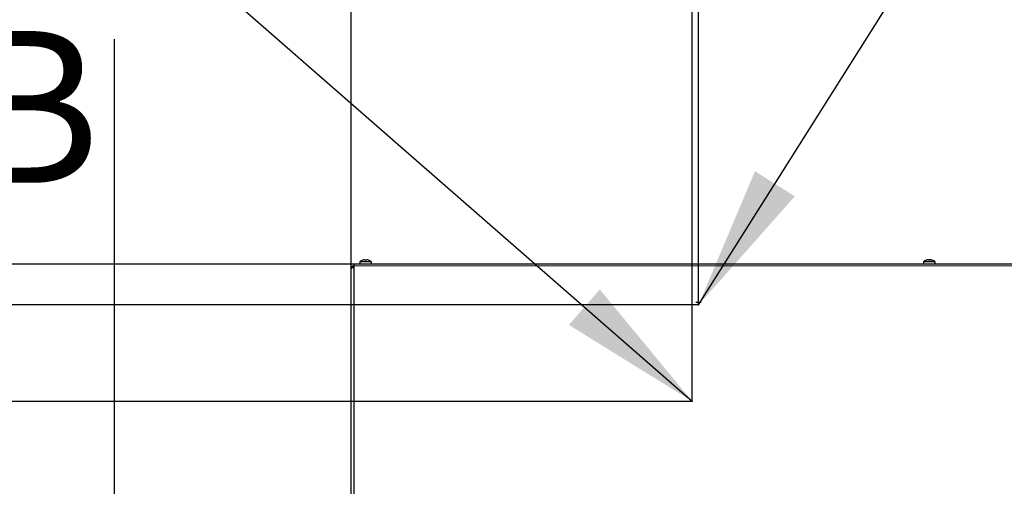
# Model space of a CAD drawing. Units: millimetres. Extents: x 150 to 12450, y 150 to 8760.
# Drawn here: x 4714 to 5396, y 6867 to 7190 of the extents above; entities that cross this region are included whole.
import ezdxf

# ---------------------------------------------------------------- set-up
doc = ezdxf.new("R2010")
doc.units = ezdxf.units.MM
doc.header["$LTSCALE"] = 30
doc.header["$PDSIZE"] = -1
doc.linetypes.add('CENTERX2', pattern=[20.32, 12.7, -2.54, 2.54, -2.54])
for name, color, linetype in [('BEMAßUNG', 7, 'Continuous'), ('KANTLINIE', 3, 'CENTERX2'), ('KONTUR', 2, 'Continuous'), ('RAHMEN', 7, 'Continuous'), ('SCHNITTLINIE', 2, 'CENTERX2'), ('TEXT', 7, 'Continuous')]:
    doc.layers.add(name, color=color, linetype=linetype)
doc.styles.add('SLDTEXTSTYLE0', font='TXT', dxfattribs={"width": 0.75})
doc.dimstyles.new('SLDDIMSTYLE0', dxfattribs={"dimtxt": 90, "dimasz": 99.06, "dimexe": 0, "dimexo": 0.0625, "dimgap": 22.5, "dimtad": 1, "dimdec": 1, "dimrnd": 1e-09, "dimzin": 12, "dimdsep": 46, "dimtxsty": 'SLDTEXTSTYLE0', "dimsah": 1, "dimcen": 0.09, "dimadec": 0, "dimazin": 3, "dimtfac": 1, "dimtdec": 1, "dimtofl": 0, "dimtmove": 0, "dimatfit": 3, "dimfxl": 1, "dimfrac": 2, "dimtolj": 1, "dimtzin": 12, "dimarcsym": 0})
doc.dimstyles.new('SLDDIMSTYLE1', dxfattribs={"dimtxt": 90, "dimasz": 99.06, "dimexe": 0, "dimexo": 0.0625, "dimgap": 22.5, "dimtad": 1, "dimdec": 0, "dimrnd": 1e-09, "dimzin": 12, "dimdsep": 46, "dimtxsty": 'SLDTEXTSTYLE0', "dimsah": 1, "dimcen": 0.09, "dimadec": 0, "dimazin": 3, "dimtfac": 1, "dimtdec": 0, "dimtofl": 0, "dimtmove": 0, "dimatfit": 3, "dimfxl": 1, "dimfrac": 2, "dimtolj": 1, "dimtzin": 12, "dimarcsym": 0})
doc.dimstyles.new('SLDDIMSTYLE2', dxfattribs={"dimtxt": 90, "dimasz": 99.06, "dimexe": 0, "dimexo": 0.0625, "dimgap": 22.5, "dimtad": 1, "dimdec": 1, "dimrnd": 1e-09, "dimzin": 12, "dimdsep": 46, "dimtxsty": 'SLDTEXTSTYLE0', "dimsah": 1, "dimcen": 0.09, "dimadec": 0, "dimazin": 3, "dimtfac": 1, "dimtdec": 1, "dimtmove": 0, "dimatfit": 0, "dimfxl": 1, "dimfrac": 2, "dimtolj": 1, "dimtzin": 12, "dimarcsym": 0})
doc.dimstyles.new('SLDDIMSTYLE3', dxfattribs={"dimtxt": 90, "dimasz": 99.06, "dimexe": 0, "dimexo": 0.0625, "dimgap": 22.5, "dimtad": 1, "dimdec": 0, "dimrnd": 1e-09, "dimzin": 12, "dimdsep": 46, "dimtxsty": 'SLDTEXTSTYLE0', "dimsah": 1, "dimcen": 0.09, "dimadec": 0, "dimazin": 3, "dimtfac": 1, "dimtdec": 0, "dimtmove": 0, "dimatfit": 0, "dimfxl": 1, "dimfrac": 2, "dimtolj": 1, "dimtzin": 12, "dimarcsym": 0})
doc.dimstyles.new('SLDDIMSTYLE4', dxfattribs={"dimtxt": 0.18, "dimasz": 99.06, "dimexe": 0, "dimexo": 0.0625, "dimgap": 0, "dimtad": 0, "dimtih": 1, "dimtoh": 1, "dimdec": 0, "dimrnd": 1e-09, "dimzin": 0, "dimdsep": 46, "dimtxsty": 'Standard', "dimsah": 1, "dimcen": 0.09, "dimadec": 0, "dimazin": 0, "dimtfac": 99.06, "dimtdec": 0, "dimtofl": 0, "dimtmove": 0, "dimatfit": 3, "dimfxl": 1, "dimfrac": 2, "dimtolj": 1, "dimtzin": 0, "dimarcsym": 0})

# ---------------------------------------------------------------- blocks, each defined once
blk = doc.blocks.new('_D_1')
at = {"layer": 'BEMAßUNG'}
for p, q in [((5179.7, 6925.81), (4325.39, 6925.81)), ((4340.39, 6925.81), (4340.39, 4712.51)), ((4929.31, 4712.51), (4325.39, 4712.51))]:
    blk.add_line(p, q, dxfattribs=at)
for points in [[(4340.39, 6925.81), (4325.15, 6826.75), (4355.63, 6826.75)], [(4340.39, 4712.51), (4355.63, 4811.57), (4325.15, 4811.57)]]:
    blk.add_solid(points, dxfattribs=at)
at = {"layer": 'BEMAßUNG', "insert": (4224.37, 5686.16), "char_height": 90, "attachment_point": 1, "rotation": 90, "style": 'SLDTEXTSTYLE0'}
blk.add_mtext('2213', dxfattribs=at)
blk = doc.blocks.new('_D_2')
at = {"layer": 'BEMAßUNG'}
for p, q in [((5184.07, 6992.51), (4175.39, 6992.51)), ((4190.39, 6992.51), (4190.39, 4712.51)), ((4929.31, 4712.51), (4175.39, 4712.51))]:
    blk.add_line(p, q, dxfattribs=at)
for points in [[(4190.39, 6992.51), (4175.15, 6893.45), (4205.63, 6893.45)], [(4190.39, 4712.51), (4205.63, 4811.57), (4175.15, 4811.57)]]:
    blk.add_solid(points, dxfattribs=at)
at = {"layer": 'BEMAßUNG', "insert": (4074.37, 5719.51), "char_height": 90, "attachment_point": 1, "rotation": 90, "style": 'SLDTEXTSTYLE0'}
blk.add_mtext('2280', dxfattribs=at)
blk = doc.blocks.new('_D_3')
at = {"layer": 'BEMAßUNG'}
for p, q in [((4943.7, 7017.51), (4943.7, 7398.73)), ((5179.7, 6925.81), (5179.7, 7398.73)), ((4943.7, 7383.73), (4753.2, 7383.73)), ((5179.7, 7383.73), (4943.7, 7383.73)), ((5179.7, 7383.73), (5370.2, 7383.73))]:
    blk.add_line(p, q, dxfattribs=at)
for points in [[(4943.7, 7383.73), (4844.64, 7398.97), (4844.64, 7368.49)], [(5179.7, 7383.73), (5278.76, 7368.49), (5278.76, 7398.97)]]:
    blk.add_solid(points, dxfattribs=at)
at = {"layer": 'BEMAßUNG', "insert": (4961.95, 7499.74), "char_height": 90, "attachment_point": 1, "style": 'SLDTEXTSTYLE0'}
blk.add_mtext('236', dxfattribs=at)
blk = doc.blocks.new('_D_4')
at = {"layer": 'BEMAßUNG'}
for p, q in [((4943.7, 7017.51), (4943.7, 7548.73)), ((5184.07, 6992.51), (5184.07, 7548.73)), ((4943.7, 7533.73), (4753.2, 7533.73)), ((5184.07, 7533.73), (4943.7, 7533.73)), ((5184.07, 7533.73), (5374.57, 7533.73))]:
    blk.add_line(p, q, dxfattribs=at)
for points in [[(4943.7, 7533.73), (4844.64, 7548.97), (4844.64, 7518.49)], [(5184.07, 7533.73), (5283.13, 7518.49), (5283.13, 7548.97)]]:
    blk.add_solid(points, dxfattribs=at)
at = {"layer": 'BEMAßUNG', "insert": (4964.14, 7649.74), "char_height": 90, "attachment_point": 1, "style": 'SLDTEXTSTYLE0'}
blk.add_mtext('240', dxfattribs=at)
blk = doc.blocks.new('_D_5')
at = {"layer": 'BEMAßUNG'}
for p, q in [((4945.7, 7020.71), (4025.39, 7020.71)), ((4040.39, 4712.51), (4040.39, 7020.71)), ((4929.31, 4712.51), (4025.39, 4712.51))]:
    blk.add_line(p, q, dxfattribs=at)
for points in [[(4040.39, 7020.71), (4025.15, 6921.65), (4055.63, 6921.65)], [(4040.39, 4712.51), (4055.63, 4811.57), (4025.15, 4811.57)]]:
    blk.add_solid(points, dxfattribs=at)
at = {"layer": 'BEMAßUNG', "insert": (3924.37, 5733.61), "char_height": 90, "attachment_point": 1, "rotation": 90, "style": 'SLDTEXTSTYLE0'}
blk.add_mtext('2308', dxfattribs=at)
blk = doc.blocks.new('_D_10')
at = {"layer": 'BEMAßUNG'}
for p, q in [((4943.7, 7017.51), (4943.7, 7698.73)), ((6243.7, 7017.51), (6243.7, 7698.73)), ((6243.7, 7683.73), (4943.7, 7683.73))]:
    blk.add_line(p, q, dxfattribs=at)
for points in [[(4943.7, 7683.73), (5042.76, 7668.49), (5042.76, 7698.97)], [(6243.7, 7683.73), (6144.64, 7698.97), (6144.64, 7668.49)]]:
    blk.add_solid(points, dxfattribs=at)
at = {"layer": 'BEMAßUNG', "char_height": 90, "attachment_point": 1, "style": 'SLDTEXTSTYLE0'}
for s, insert in [('Gesamtbreite', (5042.57, 7799.74)), ('1300', (5878.82, 7799.74))]:
    blk.add_mtext(s, dxfattribs=dict(at, insert=insert))

msp = doc.modelspace()

# ---------------------------------------------------------------- linework, layer by layer
at = {"color": 8, "linetype": 'Continuous', "lineweight": 18}
for p, q in [((6241.7, 7019.51), (4945.7, 7019.51)), ((4949.7, 7022.25), (4953.7, 7022.25)), ((4949.84, 7022.54), (4953.7, 7022.54)), ((4953.7, 7022.54), (4957.55, 7022.54)), ((4953.7, 7022.25), (4957.7, 7022.25)), ((5339.7, 7022.25), (5347.7, 7022.25)), ((5339.84, 7022.54), (5347.55, 7022.54))]:
    msp.add_line(p, q, dxfattribs=at)
at = {"layer": 'KANTLINIE'}
for p, q in [((5182.22, 6994.51), (5185.92, 6994.51)), ((5184.07, 6994.51), (5184.07, 6992.51))]:
    msp.add_line(p, q, dxfattribs=at)
at = {"layer": 'KONTUR'}
for p, q in [((4943.7, 6761.41), (4943.7, 7017.51)), ((6241.7, 7020.71), (4945.7, 7020.71)), ((4945.7, 7019.51), (4945.7, 7020.71)), ((4945.7, 6759.41), (4945.7, 7019.51)), ((4949.7, 7022.25), (4949.7, 7020.71)), ((4951.71, 7023.48), (4951.7, 7023.49)), ((4952.83, 7023.73), (4953.18, 7023.73)), ((4953.18, 7023.73), (4953.18, 7023.48)), ((4954.21, 7023.48), (4954.21, 7023.73)), ((4954.21, 7023.73), (4954.57, 7023.73)), ((4955.69, 7023.49), (4955.68, 7023.48)), ((4957.7, 7020.71), (4957.7, 7022.25)), ((5339.7, 7022.25), (5339.7, 7020.71)), ((5342.89, 7023.73), (5342.7, 7023.73)), ((5343.09, 7023.73), (5343.55, 7023.73)), ((5344.3, 7023.73), (5343.84, 7023.73)), ((5343.85, 7023.54), (5343.84, 7023.73)), ((5344.51, 7023.73), (5344.7, 7023.73)), ((5347.7, 7020.71), (5347.7, 7022.25))]:
    msp.add_line(p, q, dxfattribs=at)
at = {"layer": 'KONTUR', "flags": 128}
msp.add_lwpolyline([(5344.51, 7023.69), (5344.43, 7023.71), (5344.3, 7023.73)], dxfattribs=at)
at = {"layer": 'KONTUR'}
for centre, radius, start, end in [((4950.06, 7022.25), 0.36, 126.35837, 180), ((4953.7, 7017.31), 6.5, 107.86258, 126.35837), ((4953.7, 7017.31), 6.48, 97.69676, 107.83513), ((4953.7, 7016.32), 7.18, 85.88569, 94.11431), ((4953.7, 7017.31), 6.48, 72.16487, 82.30324), ((4953.7, 7017.31), 6.5, 53.64163, 72.13742), ((4957.34, 7022.25), 0.36, 0, 53.64163), ((5340.06, 7022.25), 0.36, 126.35837, 180), ((5343.7, 7017.31), 6.5, 101.97543, 126.35837), ((5343.51, 7018.18), 5.61, 98.3355, 109.21283), ((5341.86, 7022.44), 1.05, 79.24907, 100.75093), ((5343.91, 7018.18), 5.61, 98.3355, 109.21283), ((5343.07, 7022.43), 1.39, 49.01024, 69.62438), ((5344.24, 7022.62), 1.18, 109.59293, 117.25824), ((5344.46, 7017.36), 6.13, 85.54865, 94.45135), ((5344.02, 7022.43), 1.39, 49.01024, 69.62438), ((5343.89, 7018.21), 5.57, 78.02321, 81.67909), ((5343.7, 7017.31), 6.5, 53.64163, 78.02457), ((5347.34, 7022.25), 0.36, 0, 53.64163)]:
    msp.add_arc(centre, radius, start, end, dxfattribs=at)
for points, knots in [([(4945.66, 7019.58), (4945.48, 7019.57), (4945.1, 7019.53), (4944.55, 7019.24), (4944.08, 7018.77), (4943.76, 7018.18), (4943.72, 7017.73), (4943.7, 7017.51)], [0, 0, 0, 0, 0.1552573, 0.3518867, 0.5380864, 0.763967, 1, 1, 1, 1]), ([(4943.7, 7017.51), (4943.73, 7017.67), (4943.78, 7017.93), (4944.11, 7018.21), (4944.45, 7018.33), (4944.81, 7018.37), (4945.27, 7018.36), (4945.61, 7018.33), (4945.8, 7018.31)], [0, 0, 0, 0, 0.279196, 0.466917, 0.576023, 0.700208, 0.841153, 1, 1, 1, 1]), ([(4945.8, 7018.81), (4945.66, 7018.8), (4945.4, 7018.77), (4945.07, 7018.6), (4944.88, 7018.45), (4944.82, 7018.36), (4944.82, 7018.36)], [0, 0, 0, 0, 0.362586, 0.687739, 0.978231, 1, 1, 1, 1]), ([(4945.8, 7018.31), (4945.66, 7018.34), (4945.42, 7018.4), (4945.2, 7018.37), (4945.11, 7018.36)], [0, 0, 0, 0, 0.56306, 1, 1, 1, 1]), ([(5344.3, 7023.73), (5344.3, 7023.64), (5344.29, 7023.53), (5344.28, 7023.43), (5344.28, 7023.4)], [0, 0, 0, 0, 0.790893, 1, 1, 1, 1])]:
    msp.add_open_spline(points, degree=3, knots=knots, dxfattribs=at)
at = {"layer": 'RAHMEN', "color": 7, "linetype": 'Continuous', "lineweight": 18}
for p in [(5184.07, 6992.51), (5179.7, 6925.81)]:
    msp.add_point(p, dxfattribs=at)
at = {"layer": 'SCHNITTLINIE', "linetype": 'Continuous'}
msp.add_line((4779.79, 7176.27), (4779.79, 6676.54), dxfattribs=at)

# ---------------------------------------------------------------- texts
at = {"layer": 'SCHNITTLINIE', "insert": (4675.95, 7181.94), "char_height": 105, "attachment_point": 1, "style": 'SLDTEXTSTYLE0'}
msp.add_mtext('B', dxfattribs=at)

# ---------------------------------------------------------------- dimensions: what is measured, and where the dimension line sits
at = {"layer": 'BEMAßUNG'}
dim = msp.add_linear_dim(base=(4943.7, 7683.73), p1=(6243.7, 7017.51), p2=(4943.7, 7017.51), text='Gesamtbreite <>', dimstyle='SLDDIMSTYLE0', dxfattribs=at)
dim.commit()
dim.dimension.update_dxf_attribs({"geometry": '_D_10', "text_midpoint": (5593.7, 7683.73), "dimtype": 160})
for base, p1, dimstyle, picture, middle in [((4943.7, 7533.73), (5184.07, 6992.51), 'SLDDIMSTYLE3', '_D_4', (5063.89, 7533.73)), ((4943.7, 7383.73), (5179.7, 6925.81), 'SLDDIMSTYLE2', '_D_3', (5061.7, 7383.73))]:
    dim = msp.add_linear_dim(base=base, p1=p1, p2=(4943.7, 7017.51), dimstyle=dimstyle, dxfattribs=at)
    dim.commit()
    dim.dimension.update_dxf_attribs({"geometry": picture, "text_midpoint": middle, "dimtype": 160})
for base, p1, p2, dimstyle, picture, middle in [((4040.39, 7020.71), (4929.31, 4712.51), (4945.7, 7020.71), 'SLDDIMSTYLE1', '_D_5', (4040.39, 5866.61)), ((4190.39, 4712.51), (5184.07, 6992.51), (4929.31, 4712.51), 'SLDDIMSTYLE0', '_D_2', (4190.39, 5852.51)), ((4340.39, 4712.51), (5179.7, 6925.81), (4929.31, 4712.51), 'SLDDIMSTYLE1', '_D_1', (4340.39, 5819.16))]:
    dim = msp.add_linear_dim(base=base, p1=p1, p2=p2, angle=90, dimstyle=dimstyle, dxfattribs=at)
    dim.commit()
    dim.dimension.update_dxf_attribs({"geometry": picture, "text_midpoint": middle, "dimtype": 160})

# ---------------------------------------------------------------- leaders
at = {"layer": 'TEXT'}
for points in [[(5179.7, 6925.81), (4573.56, 7454.68), (4513.56, 7454.68)], [(5184.07, 6992.51), (5472.36, 7449.57), (5532.36, 7449.57)]]:
    msp.add_leader(points, dimstyle='SLDDIMSTYLE4', dxfattribs=at)

doc.saveas('drawing.dxf')
